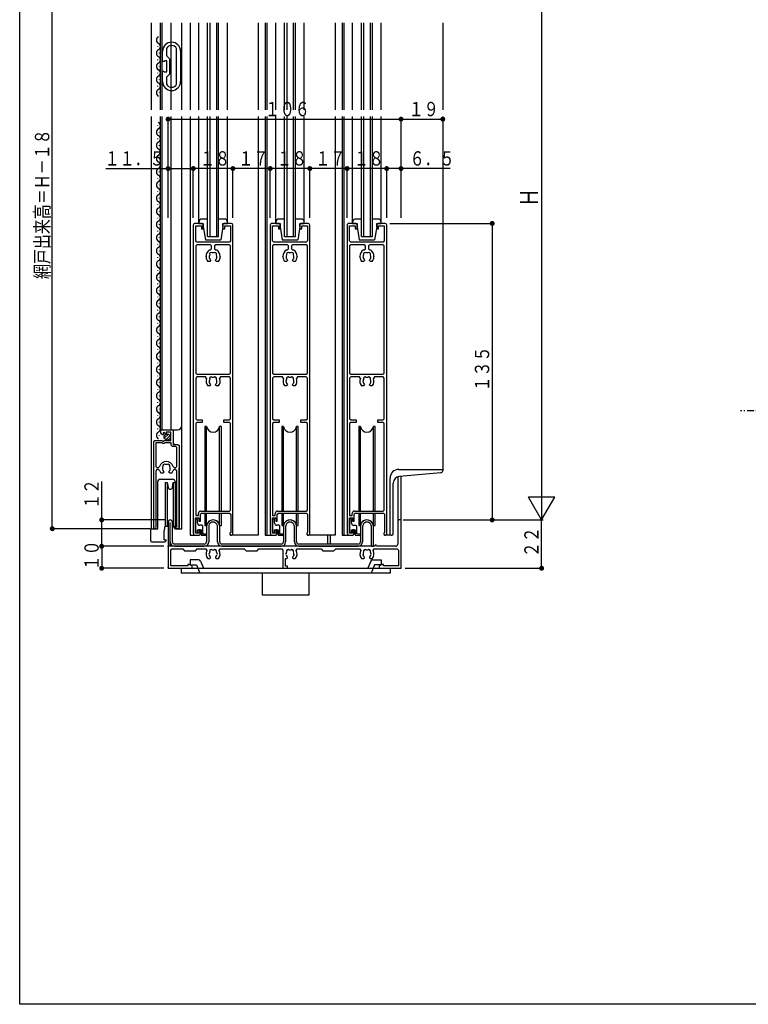
# Model space of a CAD drawing. Extents: x 35 to 1035, y 0 to 1604.
# Drawn here: x 35 to 366, y 0 to 448 of the extents above; entities that cross this region are included whole.
import ezdxf

# ---------------------------------------------------------------- set-up
doc = ezdxf.new("R2010")
doc.units = 0
doc.linetypes.add('ITTENSAP', pattern=[5.5, 3, -1, 0.5, -1])
for name, color, linetype in [('YKK_11', 7, 'CONTINUOUS'), ('YKK_12', 2, 'CONTINUOUS'), ('YKK_13', 4, 'CONTINUOUS'), ('YKK_D', 6, 'CONTINUOUS'), ('YKK_ZWAK', 7, 'CONTINUOUS')]:
    doc.layers.add(name, color=color, linetype=linetype)
doc.styles.get("Standard").update_dxf_attribs({"font": 'txt', "bigfont": 'BIGFONT'})

msp = doc.modelspace()

# ---------------------------------------------------------------- linework, layer by layer
at = {"layer": 'YKK_11'}
for p, q in [((101.63, 435.13), (101.63, 431.92)), ((106.23, 418.91), (106.23, 435.13)), ((99.83, 429.22), (99.83, 433.92)), ((101.63, 431.92), (103.03, 430.52)), ((103.03, 430.52), (103.03, 423.52)), ((108.03, 433.92), (108.03, 420.12)), ((100.64, 429.22), (99.83, 429.22)), ((100.82, 429.52), (100.64, 429.22)), ((101.83, 429.52), (100.82, 429.52)), ((101.83, 424.52), (101.83, 429.52)), ((99.83, 420.12), (99.83, 424.82)), ((99.83, 424.82), (100.43, 424.82)), ((100.43, 424.82), (100.6, 424.52)), ((100.6, 424.52), (101.83, 424.52)), ((103.03, 423.52), (101.63, 422.12)), ((101.63, 422.12), (101.63, 418.91)), ((113.83, 354.72), (113.83, 214.52)), ((117.83, 355.52), (114.63, 355.52)), ((114.93, 354.42), (117.53, 354.42)), ((114.93, 347.52), (114.93, 354.42)), ((117.53, 354.42), (117.53, 353.02)), ((118.33, 355.02), (117.83, 355.52)), ((118.33, 353.02), (118.33, 355.02)), ((127.83, 355.52), (127.33, 355.02)), ((127.33, 355.02), (127.33, 353.02)), ((131.03, 355.52), (127.83, 355.52)), ((128.13, 353.02), (128.13, 354.42)), ((128.13, 354.42), (130.73, 354.42)), ((130.73, 354.42), (130.73, 347.52)), ((131.83, 214.22), (131.83, 354.72)), ((148.83, 354.72), (148.83, 214.52)), ((152.83, 355.52), (149.63, 355.52)), ((149.93, 354.42), (152.53, 354.42)), ((149.93, 347.52), (149.93, 354.42)), ((152.53, 354.42), (152.53, 353.02)), ((153.33, 355.02), (152.83, 355.52)), ((153.33, 353.02), (153.33, 355.02)), ((162.83, 355.52), (162.33, 355.02)), ((162.33, 355.02), (162.33, 353.02)), ((166.03, 355.52), (162.83, 355.52)), ((163.13, 353.02), (163.13, 354.42)), ((163.13, 354.42), (165.73, 354.42)), ((165.73, 354.42), (165.73, 347.52)), ((166.83, 214.22), (166.83, 354.72)), ((183.83, 354.72), (183.83, 214.52)), ((187.83, 355.52), (184.63, 355.52)), ((184.93, 354.42), (187.53, 354.42)), ((184.93, 347.52), (184.93, 354.42)), ((187.53, 354.42), (187.53, 353.02)), ((188.33, 355.02), (187.83, 355.52)), ((188.33, 353.02), (188.33, 355.02)), ((197.83, 355.52), (197.33, 355.02)), ((197.33, 355.02), (197.33, 353.02)), ((201.03, 355.52), (197.83, 355.52)), ((198.13, 354.42), (200.73, 354.42)), ((198.13, 353.02), (198.13, 354.42)), ((200.73, 354.42), (200.73, 347.52)), ((201.83, 214.22), (201.83, 354.72)), ((117.53, 353.02), (118.33, 353.02)), ((127.33, 353.02), (128.13, 353.02)), ((152.53, 353.02), (153.33, 353.02)), ((162.33, 353.02), (163.13, 353.02)), ((187.53, 353.02), (188.33, 353.02)), ((197.33, 353.02), (198.13, 353.02)), ((115.43, 347.02), (114.93, 347.52)), ((115.43, 345.82), (114.93, 345.32)), ((114.93, 345.32), (114.93, 287.32)), ((130.23, 347.02), (115.43, 347.02)), ((121.63, 345.82), (115.43, 345.82)), ((122.13, 345.32), (121.63, 345.82)), ((122.13, 344.02), (122.13, 345.32)), ((124.03, 345.82), (123.53, 345.32)), ((123.53, 345.32), (123.53, 344.02)), ((130.23, 345.82), (124.03, 345.82)), ((130.73, 347.52), (130.23, 347.02)), ((130.73, 345.32), (130.23, 345.82)), ((130.73, 287.32), (130.73, 345.32)), ((150.43, 347.02), (149.93, 347.52)), ((150.43, 345.82), (149.93, 345.32)), ((149.93, 345.32), (149.93, 287.32)), ((165.23, 347.02), (150.43, 347.02)), ((156.63, 345.82), (150.43, 345.82)), ((157.13, 345.32), (156.63, 345.82)), ((157.13, 344.02), (157.13, 345.32)), ((159.03, 345.82), (158.53, 345.32)), ((158.53, 345.32), (158.53, 344.02)), ((165.23, 345.82), (159.03, 345.82)), ((165.73, 347.52), (165.23, 347.02)), ((165.73, 345.32), (165.23, 345.82)), ((165.73, 287.32), (165.73, 345.32)), ((185.43, 347.02), (184.93, 347.52)), ((185.43, 345.82), (184.93, 345.32)), ((184.93, 345.32), (184.93, 287.32)), ((200.23, 347.02), (185.43, 347.02)), ((191.63, 345.82), (185.43, 345.82)), ((192.13, 345.32), (191.63, 345.82)), ((192.13, 344.02), (192.13, 345.32)), ((194.03, 345.82), (193.53, 345.32)), ((193.53, 345.32), (193.53, 344.02)), ((200.23, 345.82), (194.03, 345.82)), ((200.73, 347.52), (200.23, 347.02)), ((200.73, 345.32), (200.23, 345.82)), ((200.73, 287.32), (200.73, 345.32)), ((121.19, 343.44), (121.47, 343.52)), ((121.47, 343.52), (121.63, 343.52)), ((121.63, 343.52), (122.13, 344.02)), ((123.53, 344.02), (124.03, 343.52)), ((124.03, 343.52), (124.19, 343.52)), ((124.19, 343.52), (124.46, 343.44)), ((156.19, 343.44), (156.47, 343.52)), ((156.47, 343.52), (156.63, 343.52)), ((156.63, 343.52), (157.13, 344.02)), ((158.53, 344.02), (159.03, 343.52)), ((159.03, 343.52), (159.19, 343.52)), ((159.19, 343.52), (159.46, 343.44)), ((191.19, 343.44), (191.47, 343.52)), ((191.47, 343.52), (191.63, 343.52)), ((191.63, 343.52), (192.13, 344.02)), ((193.53, 344.02), (194.03, 343.52)), ((194.03, 343.52), (194.19, 343.52)), ((194.19, 343.52), (194.46, 343.44)), ((119.63, 340.32), (119.63, 340.52)), ((121.28, 338.22), (120.42, 338.22)), ((121.04, 340.51), (120.99, 340.4)), ((120.99, 340.4), (121.06, 340.01)), ((121.68, 338.62), (121.28, 338.22)), ((121.56, 339.04), (121.68, 338.76)), ((121.68, 338.76), (121.68, 338.62)), ((123.98, 338.76), (124.1, 339.04)), ((123.98, 338.62), (123.98, 338.76)), ((124.38, 338.22), (123.98, 338.62)), ((125.24, 338.22), (124.38, 338.22)), ((124.44, 339.52), (124.53, 339.61)), ((124.53, 339.61), (124.6, 340.01)), ((126.03, 340.52), (126.03, 340.32)), ((154.63, 340.32), (154.63, 340.52)), ((156.28, 338.22), (155.42, 338.22)), ((156.06, 340.01), (156.13, 339.61)), ((156.13, 339.61), (156.22, 339.52)), ((156.68, 338.62), (156.28, 338.22)), ((156.56, 339.04), (156.68, 338.76)), ((156.68, 338.76), (156.68, 338.62)), ((158.98, 338.76), (159.1, 339.04)), ((158.98, 338.62), (158.98, 338.76)), ((159.38, 338.22), (158.98, 338.62)), ((160.24, 338.22), (159.38, 338.22)), ((159.44, 339.52), (159.53, 339.61)), ((159.53, 339.61), (159.6, 340.01)), ((161.03, 340.52), (161.03, 340.32)), ((189.63, 340.32), (189.63, 340.52)), ((191.28, 338.22), (190.42, 338.22)), ((191.04, 340.51), (190.99, 340.4)), ((190.99, 340.4), (191.06, 340.01)), ((191.68, 338.62), (191.28, 338.22)), ((191.56, 339.04), (191.68, 338.76)), ((191.68, 338.76), (191.68, 338.62)), ((193.98, 338.76), (194.1, 339.04)), ((193.98, 338.62), (193.98, 338.76)), ((194.38, 338.22), (193.98, 338.62)), ((195.24, 338.22), (194.38, 338.22)), ((194.44, 339.52), (194.53, 339.61)), ((194.53, 339.61), (194.6, 340.01)), ((196.03, 340.52), (196.03, 340.32)), ((114.93, 287.32), (115.43, 286.82)), ((130.23, 286.82), (130.73, 287.32)), ((149.93, 287.32), (150.43, 286.82)), ((165.23, 286.82), (165.73, 287.32)), ((184.93, 287.32), (185.43, 286.82)), ((200.23, 286.82), (200.73, 287.32)), ((115.43, 285.62), (114.93, 285.12)), ((114.93, 285.12), (114.93, 266.52)), ((115.43, 286.82), (130.23, 286.82)), ((119.45, 285.62), (115.43, 285.62)), ((119.9, 284.92), (119.45, 285.62)), ((121.04, 283.81), (120.99, 283.7)), ((120.99, 283.7), (121.06, 283.31)), ((124.44, 282.82), (124.53, 282.91)), ((124.53, 282.91), (124.6, 283.31)), ((126.21, 285.62), (125.75, 284.92)), ((130.23, 285.62), (126.21, 285.62)), ((130.73, 285.12), (130.23, 285.62)), ((130.73, 266.52), (130.73, 285.12)), ((150.43, 285.62), (149.93, 285.12)), ((149.93, 285.12), (149.93, 266.52)), ((150.43, 286.82), (165.23, 286.82)), ((154.45, 285.62), (150.43, 285.62)), ((154.9, 284.92), (154.45, 285.62)), ((156.04, 283.81), (155.99, 283.7)), ((155.99, 283.7), (156.06, 283.31)), ((159.44, 282.82), (159.53, 282.91)), ((159.53, 282.91), (159.6, 283.31)), ((161.21, 285.62), (160.75, 284.92)), ((165.23, 285.62), (161.21, 285.62)), ((165.73, 285.12), (165.23, 285.62)), ((165.73, 266.52), (165.73, 285.12)), ((185.43, 285.62), (184.93, 285.12)), ((184.93, 285.12), (184.93, 266.52)), ((185.43, 286.82), (200.23, 286.82)), ((189.45, 285.62), (185.43, 285.62)), ((189.9, 284.92), (189.45, 285.62)), ((191.04, 283.81), (190.99, 283.7)), ((190.99, 283.7), (191.06, 283.31)), ((194.44, 282.82), (194.53, 282.91)), ((194.53, 282.91), (194.6, 283.31)), ((196.21, 285.62), (195.75, 284.92)), ((200.23, 285.62), (196.21, 285.62)), ((200.73, 285.12), (200.23, 285.62)), ((200.73, 266.52), (200.73, 285.12)), ((121.28, 281.52), (120.42, 281.52)), ((121.68, 281.92), (121.28, 281.52)), ((121.56, 282.34), (121.68, 282.06)), ((121.68, 282.06), (121.68, 281.92)), ((123.98, 282.06), (124.1, 282.34)), ((123.98, 281.92), (123.98, 282.06)), ((124.38, 281.52), (123.98, 281.92)), ((125.24, 281.52), (124.38, 281.52)), ((156.28, 281.52), (155.42, 281.52)), ((156.68, 281.92), (156.28, 281.52)), ((156.56, 282.34), (156.68, 282.06)), ((156.68, 282.06), (156.68, 281.92)), ((158.98, 282.06), (159.1, 282.34)), ((158.98, 281.92), (158.98, 282.06)), ((159.38, 281.52), (158.98, 281.92)), ((160.24, 281.52), (159.38, 281.52)), ((191.28, 281.52), (190.42, 281.52)), ((191.68, 281.92), (191.28, 281.52)), ((191.56, 282.34), (191.68, 282.06)), ((191.68, 282.06), (191.68, 281.92)), ((193.98, 282.06), (194.1, 282.34)), ((193.98, 281.92), (193.98, 282.06)), ((194.38, 281.52), (193.98, 281.92)), ((195.24, 281.52), (194.38, 281.52)), ((114.93, 266.52), (115.43, 266.02)), ((115.43, 264.92), (114.93, 264.42)), ((115.43, 266.02), (117.93, 266.02)), ((117.93, 264.92), (115.43, 264.92)), ((117.93, 266.02), (117.93, 264.92)), ((127.73, 264.92), (127.73, 266.02)), ((127.73, 266.02), (130.23, 266.02)), ((130.23, 264.92), (127.73, 264.92)), ((130.23, 266.02), (130.73, 266.52)), ((130.73, 264.42), (130.23, 264.92)), ((149.93, 266.52), (150.43, 266.02)), ((150.43, 264.92), (149.93, 264.42)), ((150.43, 266.02), (152.93, 266.02)), ((152.93, 264.92), (150.43, 264.92)), ((152.93, 266.02), (152.93, 264.92)), ((162.73, 264.92), (162.73, 266.02)), ((162.73, 266.02), (165.23, 266.02)), ((165.23, 264.92), (162.73, 264.92)), ((165.23, 266.02), (165.73, 266.52)), ((165.73, 264.42), (165.23, 264.92)), ((184.93, 266.52), (185.43, 266.02)), ((185.43, 264.92), (184.93, 264.42)), ((185.43, 266.02), (187.93, 266.02)), ((187.93, 264.92), (185.43, 264.92)), ((187.93, 266.02), (187.93, 264.92)), ((197.73, 264.92), (197.73, 266.02)), ((197.73, 266.02), (200.23, 266.02)), ((200.23, 264.92), (197.73, 264.92)), ((200.23, 266.02), (200.73, 266.52)), ((200.73, 264.42), (200.23, 264.92)), ((98.83, 261.02), (99.33, 261.52)), ((98.83, 260.71), (98.83, 261.02)), ((99.33, 261.52), (104.23, 261.52)), ((100.5, 260.37), (100.1, 260.14)), ((100.1, 260.14), (100.29, 259.42)), ((101.18, 259.68), (100.5, 260.37)), ((103.63, 260.42), (101.43, 260.42)), ((101.43, 260.42), (101.43, 259.78)), ((103.63, 256.62), (103.63, 260.42)), ((104.23, 261.52), (104.73, 261.02)), ((104.73, 261.02), (104.73, 254.92)), ((114.93, 264.42), (114.93, 222.52)), ((130.73, 225.02), (130.73, 264.42)), ((149.93, 264.42), (149.93, 222.52)), ((165.73, 225.02), (165.73, 264.42)), ((184.93, 264.42), (184.93, 222.52)), ((200.73, 225.02), (200.73, 264.42)), ((95.83, 256.12), (96.33, 256.62)), ((95.83, 217.07), (95.83, 256.12)), ((96.33, 256.62), (99.46, 256.62)), ((99.73, 255.62), (96.78, 255.62)), ((96.78, 255.62), (96.78, 244.92)), ((99.46, 256.62), (100, 256.17)), ((100.03, 255.32), (99.73, 255.62)), ((100, 256.17), (100.33, 256.32)), ((100.33, 256.32), (100.63, 256.62)), ((100.63, 256.62), (103.63, 256.62)), ((100.93, 255.62), (100.63, 255.32)), ((103.83, 255.62), (100.93, 255.62)), ((101.43, 259.78), (101.18, 259.68)), ((103.83, 254.52), (103.83, 255.62)), ((100.63, 255.32), (100.03, 255.32)), ((104.33, 254.02), (103.83, 254.52)), ((105.88, 254.02), (104.33, 254.02)), ((104.73, 254.92), (106.83, 254.92)), ((106.38, 253.52), (105.88, 254.02)), ((106.38, 244.92), (106.38, 253.52)), ((106.83, 254.92), (107.33, 254.42)), ((107.33, 254.42), (107.33, 217.07)), ((96.78, 244.92), (97.28, 244.42)), ((97.28, 243.42), (96.78, 242.92)), ((96.78, 242.92), (96.78, 217.45)), ((97.28, 244.42), (98.02, 244.42)), ((98.02, 243.42), (97.28, 243.42)), ((98.02, 244.42), (98.5, 244.78)), ((98.5, 243.05), (98.02, 243.42)), ((99.79, 244.11), (99.74, 244)), ((99.74, 244), (99.81, 243.6)), ((100.43, 242.22), (100.03, 241.82)), ((100.31, 242.64), (100.43, 242.36)), ((100.43, 242.36), (100.43, 242.22)), ((102.73, 242.36), (102.85, 242.64)), ((102.73, 242.22), (102.73, 242.36)), ((103.13, 241.82), (102.73, 242.22)), ((103.19, 243.12), (103.28, 243.21)), ((103.28, 243.21), (103.35, 243.61)), ((104.66, 244.78), (105.14, 244.42)), ((105.14, 243.42), (104.66, 243.05)), ((105.14, 244.42), (105.88, 244.42)), ((105.88, 243.42), (105.14, 243.42)), ((105.88, 244.42), (106.38, 244.92)), ((106.38, 242.92), (105.88, 243.42)), ((106.38, 217.45), (106.38, 242.92)), ((100.03, 241.82), (99.17, 241.82)), ((104, 241.82), (103.13, 241.82)), ((117.13, 224.52), (130.23, 224.52)), ((130.23, 224.52), (130.73, 225.02)), ((152.13, 224.52), (165.23, 224.52)), ((165.23, 224.52), (165.73, 225.02)), ((187.13, 224.52), (200.23, 224.52)), ((200.23, 224.52), (200.73, 225.02)), ((114.83, 221.52), (116.33, 221.52)), ((114.83, 214.52), (114.83, 221.52)), ((114.93, 222.52), (116.13, 222.52)), ((116.13, 222.52), (116.13, 223.52)), ((116.33, 221.52), (116.33, 220.02)), ((116.33, 220.02), (117.03, 220.02)), ((117.03, 223.12), (117.53, 223.62)), ((117.03, 220.02), (117.03, 223.12)), ((117.53, 223.62), (130.33, 223.62)), ((130.33, 223.62), (130.83, 223.12)), ((130.83, 223.12), (130.83, 214.85)), ((149.83, 221.52), (151.33, 221.52)), ((149.83, 214.52), (149.83, 221.52)), ((149.93, 222.52), (151.13, 222.52)), ((151.13, 222.52), (151.13, 223.52)), ((151.33, 221.52), (151.33, 220.02)), ((151.33, 220.02), (152.03, 220.02)), ((152.03, 223.12), (152.53, 223.62)), ((152.03, 220.02), (152.03, 223.12)), ((152.53, 223.62), (165.33, 223.62)), ((165.33, 223.62), (165.83, 223.12)), ((165.83, 223.12), (165.83, 214.85)), ((184.83, 221.52), (186.33, 221.52)), ((184.83, 214.52), (184.83, 221.52)), ((184.93, 222.52), (186.13, 222.52)), ((186.13, 222.52), (186.13, 223.52)), ((186.33, 221.52), (186.33, 220.02)), ((186.33, 220.02), (187.03, 220.02)), ((187.03, 223.12), (187.53, 223.62)), ((187.03, 220.02), (187.03, 223.12)), ((187.53, 223.62), (200.33, 223.62)), ((200.33, 223.62), (200.83, 223.12)), ((200.83, 223.12), (200.83, 214.85)), ((208.33, 220.52), (206.83, 220.52)), ((206.83, 220.52), (206.83, 209.52)), ((208.33, 198.52), (208.33, 220.52)), ((116.33, 216.02), (116.33, 214.52)), ((117.03, 216.02), (116.33, 216.02)), ((117.03, 214.52), (117.03, 216.02)), ((152.03, 216.02), (151.33, 216.02)), ((151.33, 216.02), (151.33, 214.52)), ((152.03, 214.52), (152.03, 216.02)), ((186.33, 216.02), (186.33, 214.52)), ((187.03, 216.02), (186.33, 216.02)), ((187.03, 214.52), (187.03, 216.02)), ((116.33, 214.52), (114.83, 214.52)), ((114.83, 213.52), (116.03, 213.52)), ((151.33, 214.52), (149.83, 214.52)), ((149.83, 213.52), (151.03, 213.52)), ((186.33, 214.52), (184.83, 214.52)), ((184.83, 213.52), (186.03, 213.52)), ((196.41, 208.52), (102.33, 208.52)), ((102.33, 208.52), (102.33, 198.52)), ((103.53, 206.82), (104.03, 207.32)), ((103.53, 199.62), (103.53, 206.82)), ((104.03, 207.32), (109.03, 207.32)), ((109.03, 207.32), (109.83, 206.52)), ((109.83, 206.52), (114.83, 206.52)), ((114.83, 206.52), (115.63, 207.32)), ((115.63, 207.32), (119.6, 207.32)), ((119.6, 207.32), (120.03, 206.58)), ((125.63, 206.58), (126.06, 207.32)), ((126.06, 207.32), (137.03, 207.32)), ((137.03, 207.32), (137.83, 206.52)), ((137.83, 206.52), (142.83, 206.52)), ((142.83, 206.52), (143.63, 207.32)), ((143.63, 207.32), (154.13, 207.32)), ((154.13, 207.32), (154.63, 206.82)), ((154.63, 206.82), (154.63, 198.52)), ((160.63, 206.58), (161.06, 207.32)), ((161.06, 207.32), (172.03, 207.32)), ((172.03, 207.32), (172.83, 206.52)), ((172.83, 206.52), (177.83, 206.52)), ((177.83, 206.52), (178.63, 207.32)), ((178.63, 207.32), (189.6, 207.32)), ((189.6, 207.32), (190.03, 206.58)), ((195.63, 206.58), (196.06, 207.32)), ((196.06, 207.32), (206.63, 207.32)), ((196.63, 209.02), (196.41, 208.52)), ((197.03, 209.02), (196.63, 209.02)), ((197.25, 208.52), (197.03, 209.02)), ((205.83, 208.52), (197.25, 208.52)), ((206.63, 207.32), (207.13, 206.82)), ((207.13, 206.82), (207.13, 199.62)), ((120.42, 202.92), (121.28, 202.92)), ((120.99, 205.1), (121.04, 205.21)), ((121.06, 204.71), (120.99, 205.1)), ((121.28, 202.92), (121.68, 203.32)), ((121.68, 203.46), (121.56, 203.74)), ((121.68, 203.32), (121.68, 203.46)), ((124.1, 203.74), (123.98, 203.46)), ((123.98, 203.46), (123.98, 203.32)), ((123.98, 203.32), (124.38, 202.92)), ((124.38, 202.92), (125.24, 202.92)), ((124.67, 205.1), (124.6, 204.71)), ((124.62, 205.21), (124.67, 205.1)), ((155.83, 199.52), (155.83, 202.92)), ((155.83, 202.92), (156.28, 202.92)), ((155.99, 205.1), (156.04, 205.21)), ((156.06, 204.71), (155.99, 205.1)), ((156.28, 202.92), (156.68, 203.32)), ((156.68, 203.46), (156.56, 203.74)), ((156.68, 203.32), (156.68, 203.46)), ((159.1, 203.74), (158.98, 203.46)), ((158.98, 203.46), (158.98, 203.32)), ((158.98, 203.32), (159.38, 202.92)), ((159.38, 202.92), (160.24, 202.92)), ((159.53, 204.31), (159.44, 204.22)), ((159.6, 204.71), (159.53, 204.31)), ((190.42, 202.92), (191.28, 202.92)), ((191.13, 204.31), (191.06, 204.71)), ((191.22, 204.22), (191.13, 204.31)), ((191.28, 202.92), (191.68, 203.32)), ((191.68, 203.46), (191.56, 203.74)), ((191.68, 203.32), (191.68, 203.46)), ((194.1, 203.74), (193.98, 203.46)), ((193.98, 203.46), (193.98, 203.32)), ((193.98, 203.32), (194.38, 202.92)), ((194.38, 202.92), (195.24, 202.92)), ((194.67, 205.1), (194.6, 204.71)), ((194.62, 205.21), (194.67, 205.1)), ((102.33, 198.52), (113.33, 198.52)), ((111.33, 199.62), (103.53, 199.62)), ((112.2, 200.17), (111.33, 200.17)), ((111.33, 200.17), (111.33, 199.62)), ((113.33, 199.52), (112.2, 200.17)), ((113.33, 198.52), (113.33, 199.52)), ((154.63, 198.52), (156.63, 198.52)), ((156.63, 199.52), (155.83, 199.52)), ((156.63, 198.52), (156.63, 199.52)), ((199.46, 200.17), (198.33, 199.52)), ((198.33, 199.52), (198.33, 198.52)), ((198.33, 198.52), (208.33, 198.52)), ((200.33, 200.17), (199.46, 200.17)), ((200.33, 199.62), (200.33, 200.17)), ((207.13, 199.62), (200.33, 199.62))]:
    msp.add_line(p, q, dxfattribs=at)
for centre, radius, start, end in [((103.93, 433.92), 4.1, 0, 180), ((103.93, 433.92), 2.6, 27.7955, 152.2038), ((103.93, 420.12), 4.1, 180, 0), ((103.93, 420.12), 2.6, 207.7962, 332.2045), ((114.63, 354.72), 0.8, 90, 180.0011), ((131.03, 354.72), 0.8, 0, 90), ((149.63, 354.72), 0.8, 90, 180.0011), ((166.03, 354.72), 0.8, 0, 90), ((184.63, 354.72), 0.8, 90, 180.0011), ((201.03, 354.72), 0.8, 0, 90), ((123.13, 340.52), 3.5, 123.5572, 180), ((122.83, 340.32), 1.8, 149.1468, 173.7398), ((121.97, 341.55), 0.75, 45.9528, 204.0472), ((122.83, 340.32), 1.8, 79.1468, 100.8532), ((123.69, 341.55), 0.75, 335.9528, 134.0472), ((122.83, 340.32), 1.8, 350, 30.8532), ((122.53, 340.52), 3.5, 0, 56.4428), ((158.13, 340.52), 3.5, 123.5572, 180), ((157.83, 340.32), 1.8, 149.1468, 190), ((156.97, 341.55), 0.75, 45.9528, 204.0472), ((157.83, 340.32), 1.8, 79.1468, 100.8532), ((158.69, 341.55), 0.75, 335.9528, 134.0472), ((157.83, 340.32), 1.8, 350.0007, 30.8532), ((157.53, 340.52), 3.5, 0, 56.4428), ((193.13, 340.52), 3.5, 123.5572, 180), ((192.83, 340.32), 1.8, 149.1468, 173.7398), ((191.97, 341.55), 0.75, 45.9528, 204.0472), ((192.83, 340.32), 1.8, 79.1468, 100.8532), ((193.69, 341.55), 0.75, 335.9528, 134.0472), ((192.83, 340.32), 1.8, 350.0005, 30.8532), ((192.53, 340.52), 3.5, 0, 56.4428), ((122.83, 340.32), 3.2, 180.0001, 221.0145), ((122.83, 340.32), 1.8, 190.0003, 225.2072), ((122.83, 340.32), 1.8, 314.7928, 333.7398), ((122.83, 340.32), 3.2, 318.9855, 0.0001), ((157.83, 340.32), 3.2, 180.0001, 221.0145), ((157.83, 340.32), 1.8, 206.2602, 225.2072), ((157.83, 340.32), 1.8, 314.7928, 333.7398), ((157.83, 340.32), 3.2, 318.9855, 0.0001), ((192.83, 340.32), 3.2, 180.0001, 221.0145), ((192.83, 340.32), 1.8, 190.0005, 225.2072), ((192.83, 340.32), 1.8, 314.7928, 333.7398), ((192.83, 340.32), 3.2, 318.9855, 0.0001), ((122.83, 283.62), 3.2, 156.0833, 221.0145), ((122.83, 283.62), 1.8, 149.1468, 173.7398), ((122.83, 283.62), 1.8, 190.0005, 225.2072), ((121.97, 284.85), 0.75, 45.9528, 204.0472), ((122.83, 283.62), 1.8, 79.1468, 100.8532), ((123.69, 284.85), 0.75, 335.9528, 134.0472), ((122.83, 283.62), 1.8, 314.7928, 333.7398), ((122.83, 283.62), 1.8, 350.0005, 30.8532), ((122.83, 283.62), 3.2, 318.9855, 23.9164), ((157.83, 283.62), 3.2, 156.0833, 221.0145), ((157.83, 283.62), 1.8, 149.1468, 173.7398), ((157.83, 283.62), 1.8, 190.0005, 225.2072), ((156.97, 284.85), 0.75, 45.9528, 204.0472), ((157.83, 283.62), 1.8, 79.1468, 100.8532), ((158.69, 284.85), 0.75, 335.9528, 134.0472), ((157.83, 283.62), 1.8, 314.7928, 333.7398), ((157.83, 283.62), 1.8, 350.0005, 30.8532), ((157.83, 283.62), 3.2, 318.9855, 23.9164), ((192.83, 283.62), 3.2, 156.0833, 221.0145), ((192.83, 283.62), 1.8, 149.1468, 173.7398), ((192.83, 283.62), 1.8, 190.0007, 225.2072), ((191.97, 284.85), 0.75, 45.9528, 204.0472), ((192.83, 283.62), 1.8, 79.1468, 100.8532), ((193.69, 284.85), 0.75, 335.9528, 134.0472), ((192.83, 283.62), 1.8, 314.7928, 333.7398), ((192.83, 283.62), 1.8, 350.0007, 30.8532), ((192.83, 283.62), 3.2, 318.9855, 23.9164), ((100.13, 260.71), 1.3, 180, 277.0361), ((101.58, 243.92), 3.2, 15.6806, 164.3194), ((101.58, 243.92), 3.2, 195.6801, 221.0146), ((101.58, 243.92), 1.8, 149.1469, 173.74), ((101.58, 243.92), 1.8, 190.0397, 225.2073), ((100.72, 245.15), 0.75, 45.9527, 204.0474), ((101.58, 243.92), 1.8, 79.1467, 100.8532), ((102.44, 245.15), 0.75, 335.9527, 134.0472), ((101.58, 243.92), 1.8, 314.7931, 333.7399), ((101.58, 243.92), 1.8, 350.0404, 30.8532), ((101.58, 243.92), 3.2, 318.9855, 344.3199), ((117.13, 223.52), 1, 90, 180), ((152.13, 223.52), 1, 90, 180), ((187.13, 223.52), 1, 90, 180), ((96.38, 217.07), 0.55, 180, 43.3419), ((106.78, 217.07), 0.55, 136.6575, 0), ((114.83, 214.52), 1, 180, 270), ((116.03, 214.52), 1, 270, 359.9991), ((131.13, 214.22), 0.7, 115.38, 0), ((149.83, 214.52), 1, 180, 270), ((151.03, 214.52), 1, 270, 359.9991), ((166.13, 214.22), 0.7, 115.38, 0), ((184.83, 214.52), 1, 180, 270), ((186.03, 214.52), 1, 270, 359.9991), ((201.13, 214.22), 0.7, 115.38, 0), ((122.83, 205.02), 3.2, 150.8901, 221.0145), ((121.97, 206.25), 0.75, 45.9528, 204.0472), ((122.83, 205.02), 1.8, 79.1468, 100.8532), ((123.69, 206.25), 0.75, 335.9528, 134.0472), ((122.83, 205.02), 3.2, 318.9855, 29.1099), ((156.97, 206.25), 0.75, 45.9528, 204.0472), ((157.83, 205.02), 1.8, 79.1468, 100.8532), ((158.69, 206.25), 0.75, 335.9528, 134.0472), ((157.83, 205.02), 3.2, 318.9855, 29.1099), ((192.83, 205.02), 3.2, 150.8901, 221.0145), ((191.97, 206.25), 0.75, 45.9528, 204.0472), ((192.83, 205.02), 1.8, 79.1468, 100.8532), ((193.69, 206.25), 0.75, 335.9528, 134.0472), ((192.83, 205.02), 3.2, 318.9855, 29.1099), ((205.83, 209.52), 1, 270, 0), ((122.83, 205.02), 1.8, 149.1468, 173.7398), ((122.83, 205.02), 1.8, 190, 225.2072), ((122.83, 205.02), 1.8, 314.7928, 350), ((122.83, 205.02), 1.8, 6.2602, 30.8532), ((157.83, 205.02), 1.8, 149.1468, 173.7398), ((157.83, 205.02), 1.8, 190, 225.2072), ((157.83, 205.02), 1.8, 314.7928, 333.7398), ((157.83, 205.02), 1.8, 350, 30.8532), ((192.83, 205.02), 1.8, 149.1468, 189.9995), ((192.83, 205.02), 1.8, 206.2602, 225.2072), ((192.83, 205.02), 1.8, 314.7928, 349.9995), ((192.83, 205.02), 1.8, 6.2602, 30.8532)]:
    msp.add_arc(centre, radius, start, end, dxfattribs=at)
at = {"layer": 'YKK_12'}
for p, q in [((94.63, 446.77), (94.63, 407.27)), ((98.83, 407.27), (98.83, 446.77)), ((99.63, 407.27), (99.63, 446.77)), ((103.83, 407.27), (103.83, 446.77)), ((108.63, 407.27), (108.63, 446.77)), ((108.63, 407.27), (108.63, 446.77)), ((112.33, 446.77), (112.33, 407.27)), ((116.33, 407.27), (116.33, 446.77)), ((120.33, 407.27), (120.33, 446.77)), ((121.33, 446.77), (121.33, 407.27)), ((124.33, 446.77), (124.33, 407.27)), ((125.33, 407.27), (125.33, 446.77)), ((129.33, 407.27), (129.33, 446.77)), ((143.33, 446.77), (143.33, 407.27)), ((146.53, 446.77), (146.53, 407.27)), ((147.33, 446.77), (147.33, 407.27)), ((151.33, 407.27), (151.33, 446.77)), ((155.33, 407.27), (155.33, 446.77)), ((156.33, 446.77), (156.33, 407.27)), ((159.33, 446.77), (159.33, 407.27)), ((160.33, 407.27), (160.33, 446.77)), ((164.33, 407.27), (164.33, 446.77)), ((178.33, 446.77), (178.33, 407.27)), ((181.53, 446.77), (181.53, 407.27)), ((182.33, 446.77), (182.33, 407.27)), ((186.33, 407.27), (186.33, 446.77)), ((190.33, 407.27), (190.33, 446.77)), ((191.33, 446.77), (191.33, 407.27)), ((194.33, 446.77), (194.33, 407.27)), ((195.33, 407.27), (195.33, 446.77)), ((199.33, 407.27), (199.33, 446.77)), ((227.33, 446.77), (227.33, 407.27)), ((97.57, 436.11), (97.57, 435.91)), ((98.33, 433.11), (98.33, 432.91)), ((97.57, 430.11), (97.57, 429.91)), ((98.33, 427.11), (98.33, 426.91)), ((97.57, 424.11), (97.57, 423.91)), ((97.57, 418.11), (97.57, 417.91)), ((98.33, 421.11), (98.33, 420.91)), ((98.33, 415.11), (98.33, 414.91)), ((94.63, 404.27), (94.63, 216.51)), ((98.83, 261.51), (98.83, 404.27)), ((99.63, 261.51), (99.63, 404.27)), ((103.83, 261.51), (103.83, 404.27)), ((108.63, 216.51), (108.63, 404.27)), ((108.63, 263.51), (108.63, 404.27)), ((112.33, 404.27), (112.33, 213.52)), ((116.33, 355.52), (116.33, 404.27)), ((120.33, 349.52), (120.33, 404.27)), ((121.33, 404.27), (121.33, 349.52)), ((124.33, 404.27), (124.33, 349.52)), ((125.33, 349.52), (125.33, 404.27)), ((129.33, 355.52), (129.33, 404.27)), ((143.33, 404.27), (143.33, 213.52)), ((146.53, 404.27), (146.53, 213.52)), ((147.33, 404.27), (147.33, 213.52)), ((151.33, 355.52), (151.33, 404.27)), ((155.33, 349.52), (155.33, 404.27)), ((156.33, 404.27), (156.33, 349.52)), ((159.33, 404.27), (159.33, 349.52)), ((160.33, 349.52), (160.33, 404.27)), ((164.33, 355.52), (164.33, 404.27)), ((178.33, 404.27), (178.33, 213.52)), ((181.53, 404.27), (181.53, 213.52)), ((182.33, 404.27), (182.33, 213.52)), ((186.33, 355.52), (186.33, 404.27)), ((190.33, 349.52), (190.33, 404.27)), ((191.33, 404.27), (191.33, 349.52)), ((194.33, 404.27), (194.33, 349.52)), ((195.33, 349.52), (195.33, 404.27)), ((199.33, 355.52), (199.33, 404.27)), ((227.33, 404.27), (227.33, 243.52)), ((97.57, 400.11), (97.57, 399.91)), ((98.33, 397.11), (98.33, 396.91)), ((97.57, 394.11), (97.57, 393.91)), ((98.33, 391.11), (98.33, 390.91)), ((97.57, 388.11), (97.57, 387.91)), ((97.57, 382.11), (97.57, 381.91)), ((98.33, 385.11), (98.33, 384.91)), ((98.33, 379.11), (98.33, 378.91)), ((97.57, 376.11), (97.57, 375.91)), ((98.33, 373.11), (98.33, 372.91)), ((97.57, 370.11), (97.57, 369.91)), ((97.57, 364.11), (97.57, 363.91)), ((98.33, 367.11), (98.33, 366.91)), ((98.33, 361.11), (98.33, 360.91)), ((97.57, 358.11), (97.57, 357.91)), ((98.33, 355.11), (98.33, 354.91)), ((97.57, 352.11), (97.57, 351.91)), ((97.57, 346.11), (97.57, 345.91)), ((98.33, 349.11), (98.33, 348.91)), ((120.33, 349.52), (125.33, 349.52)), ((155.33, 349.52), (160.33, 349.52)), ((190.33, 349.52), (195.33, 349.52)), ((98.33, 343.11), (98.33, 342.91)), ((97.57, 340.11), (97.57, 339.91)), ((98.33, 337.11), (98.33, 336.91)), ((97.57, 334.11), (97.57, 333.91)), ((97.57, 328.11), (97.57, 327.91)), ((98.33, 331.11), (98.33, 330.91)), ((98.33, 325.11), (98.33, 324.91)), ((97.57, 322.11), (97.57, 321.91)), ((98.33, 319.11), (98.33, 318.91)), ((97.57, 316.11), (97.57, 315.91)), ((97.57, 310.11), (97.57, 309.91)), ((98.33, 313.11), (98.33, 312.91)), ((98.33, 307.11), (98.33, 306.91)), ((97.57, 304.11), (97.57, 303.91)), ((98.33, 301.11), (98.33, 300.91)), ((97.57, 298.11), (97.57, 297.91)), ((97.57, 292.11), (97.57, 291.91)), ((98.33, 295.11), (98.33, 294.91)), ((98.33, 289.11), (98.33, 288.91)), ((97.57, 286.11), (97.57, 285.91)), ((98.33, 283.11), (98.33, 282.91)), ((97.57, 280.11), (97.57, 279.91)), ((97.57, 274.11), (97.57, 273.91)), ((98.33, 277.11), (98.33, 276.91)), ((98.33, 271.11), (98.33, 270.91)), ((97.57, 268.11), (97.57, 267.91)), ((98.33, 265.11), (98.33, 264.91)), ((97.57, 262.11), (97.57, 261.91)), ((98.83, 261.51), (106.63, 261.51)), ((104.83, 255.41), (104.83, 261.51)), ((98.33, 259.11), (98.33, 258.91)), ((105.33, 254.91), (104.83, 255.41)), ((95.83, 216.51), (95.83, 246.11)), ((107.33, 216.51), (107.33, 244.29)), ((207.33, 243.52), (223.33, 243.52)), ((97.63, 216.51), (97.63, 238.01)), ((98.63, 239.01), (104.53, 239.01)), ((105.53, 238.01), (105.53, 216.51)), ((203.33, 213.52), (203.33, 239.52)), ((207.03, 220.52), (207.03, 240.19)), ((208.33, 220.22), (208.33, 240.36)), ((207.03, 220.52), (207.33, 220.52)), ((94.63, 216.51), (97.63, 216.51)), ((105.53, 216.51), (108.63, 216.51)), ((104.03, 215.01), (104.03, 215.01)), ((112.33, 213.52), (114.83, 213.52)), ((143.33, 213.52), (131.03, 213.52)), ((146.53, 213.52), (149.83, 213.52)), ((178.33, 213.52), (166.03, 213.52)), ((174.83, 213.52), (174.83, 209.52)), ((176.03, 213.52), (176.03, 209.52)), ((181.53, 213.52), (184.83, 213.52)), ((203.33, 213.52), (201.03, 213.52)), ((102.33, 208.22), (102.33, 208.52)), ((102.63, 208.52), (102.33, 208.52)), ((102.33, 198.52), (102.33, 198.82)), ((102.63, 198.52), (102.33, 198.52)), ((113.03, 198.52), (154.93, 198.52)), ((156.33, 198.52), (200.63, 198.52))]:
    msp.add_line(p, q, dxfattribs=at)
for centre, radius, start, end in [((98.79, 439.01), 1.72, 119.1906, 240.8094), ((97.11, 436.01), 1.72, 299.1994, 60.8006), ((98.79, 433.01), 1.72, 119.1906, 240.8094), ((97.11, 430.01), 1.72, 299.1994, 60.8006), ((98.79, 427.01), 1.72, 119.1906, 240.8094), ((98.79, 421.01), 1.72, 119.1906, 240.8094), ((97.11, 424.01), 1.72, 299.1994, 60.8006), ((97.11, 418.01), 1.72, 299.1994, 60.8006), ((98.79, 415.01), 1.72, 119.1906, 240.8094), ((97.11, 400.01), 1.72, 299.1994, 60.8006), ((98.79, 397.01), 1.72, 119.1906, 240.8094), ((97.11, 394.01), 1.72, 299.1994, 60.8006), ((98.79, 391.01), 1.72, 119.1906, 240.8094), ((98.79, 385.01), 1.72, 119.1906, 240.8094), ((97.11, 388.01), 1.72, 299.1994, 60.8006), ((97.11, 382.01), 1.72, 299.1994, 60.8006), ((98.79, 379.01), 1.72, 119.1906, 240.8094), ((97.11, 376.01), 1.72, 299.1994, 60.8006), ((98.79, 373.01), 1.72, 119.1906, 240.8094), ((98.79, 367.01), 1.72, 119.1906, 240.8094), ((97.11, 370.01), 1.72, 299.1994, 60.8006), ((97.11, 364.01), 1.72, 299.1994, 60.8006), ((98.79, 361.01), 1.72, 119.1906, 240.8094), ((97.11, 358.01), 1.72, 299.1994, 60.8006), ((98.79, 355.01), 1.72, 119.1906, 240.8094), ((98.79, 349.01), 1.72, 119.1906, 240.8094), ((97.11, 352.01), 1.72, 299.1994, 60.8006), ((97.11, 346.01), 1.72, 299.1994, 60.8006), ((98.79, 343.01), 1.72, 119.1906, 240.8094), ((97.11, 340.01), 1.72, 299.1994, 60.8006), ((98.79, 337.01), 1.72, 119.1906, 240.8094), ((98.79, 331.01), 1.72, 119.1906, 240.8094), ((97.11, 334.01), 1.72, 299.1994, 60.8006), ((97.11, 328.01), 1.72, 299.1994, 60.8006), ((98.79, 325.01), 1.72, 119.1906, 240.8094), ((97.11, 322.01), 1.72, 299.1994, 60.8006), ((98.79, 319.01), 1.72, 119.1906, 240.8094), ((98.79, 313.01), 1.72, 119.1906, 240.8094), ((97.11, 316.01), 1.72, 299.1994, 60.8006), ((97.11, 310.01), 1.72, 299.1994, 60.8006), ((98.79, 307.01), 1.72, 119.1906, 240.8094), ((97.11, 304.01), 1.72, 299.1994, 60.8006), ((98.79, 301.01), 1.72, 119.1906, 240.8094), ((98.79, 295.01), 1.72, 119.1906, 240.8094), ((97.11, 298.01), 1.72, 299.1994, 60.8006), ((97.11, 292.01), 1.72, 299.1994, 60.8006), ((98.79, 289.01), 1.72, 119.1906, 240.8094), ((97.11, 286.01), 1.72, 299.1994, 60.8006), ((98.79, 283.01), 1.72, 119.1906, 240.8094), ((98.79, 277.01), 1.72, 119.1906, 240.8094), ((97.11, 280.01), 1.72, 299.1994, 60.8006), ((97.11, 274.01), 1.72, 299.1994, 60.8006), ((98.79, 271.01), 1.72, 119.1906, 240.8094), ((97.11, 268.01), 1.72, 299.1994, 60.8006), ((98.79, 265.01), 1.72, 119.1906, 240.8094), ((98.79, 259.01), 1.72, 119.1906, 240.8094), ((97.11, 262.01), 1.72, 299.1994, 60.8006), ((106.63, 263.51), 2, 270, 0), ((207.33, 239.52), 4, 90, 180), ((98.63, 238.01), 1, 90, 180), ((104.53, 238.01), 1, 0, 90)]:
    msp.add_arc(centre, radius, start, end, dxfattribs=at)
at = {"layer": 'YKK_13'}
for p, q in [((116.33, 356.02), (116.33, 355.52)), ((116.33, 355.52), (118.33, 355.52)), ((120.33, 357.52), (117.83, 357.52)), ((118.33, 355.52), (118.33, 354.02)), ((127.83, 357.52), (125.33, 357.52)), ((127.33, 354.02), (127.33, 355.52)), ((127.33, 355.52), (129.33, 355.52)), ((129.33, 355.52), (129.33, 356.02)), ((151.33, 356.02), (151.33, 355.52)), ((151.33, 355.52), (153.33, 355.52)), ((155.33, 357.52), (152.83, 357.52)), ((153.33, 355.52), (153.33, 354.02)), ((162.83, 357.52), (160.33, 357.52)), ((162.33, 355.52), (164.33, 355.52)), ((162.33, 354.02), (162.33, 355.52)), ((164.33, 355.52), (164.33, 356.02)), ((186.33, 356.02), (186.33, 355.52)), ((186.33, 355.52), (188.33, 355.52)), ((190.33, 357.52), (187.83, 357.52)), ((188.33, 355.52), (188.33, 354.02)), ((197.83, 357.52), (195.33, 357.52)), ((197.33, 354.02), (197.33, 355.52)), ((197.33, 355.52), (199.33, 355.52)), ((199.33, 355.52), (199.33, 356.02)), ((118.33, 354.02), (119.33, 348.02)), ((127.33, 354.02), (126.33, 348.02)), ((153.33, 354.02), (154.33, 348.02)), ((162.33, 354.02), (161.33, 348.02)), ((188.33, 354.02), (189.33, 348.02)), ((197.33, 354.02), (196.33, 348.02)), ((119.33, 348.02), (126.33, 348.02)), ((154.33, 348.02), (161.33, 348.02)), ((189.33, 348.02), (196.33, 348.02)), ((119.08, 263.02), (119.08, 224.52)), ((119.87, 263.02), (119.08, 263.02)), ((119.87, 224.52), (119.87, 263.02)), ((125.79, 224.52), (125.79, 263.02)), ((126.58, 263.02), (125.79, 263.02)), ((126.58, 224.52), (126.58, 263.02)), ((154.08, 263.02), (154.08, 224.52)), ((154.87, 263.02), (154.08, 263.02)), ((154.87, 224.52), (154.87, 263.02)), ((160.79, 224.52), (160.79, 263.02)), ((161.58, 263.02), (160.79, 263.02)), ((161.58, 224.52), (161.58, 263.02)), ((189.08, 263.02), (189.08, 224.52)), ((189.87, 263.02), (189.08, 263.02)), ((189.87, 224.52), (189.87, 263.02)), ((195.79, 224.52), (195.79, 263.02)), ((196.58, 263.02), (195.79, 263.02)), ((196.58, 224.52), (196.58, 263.02)), ((100.64, 257.71), (102.54, 259.61)), ((101.32, 256.98), (103.27, 258.92)), ((207.33, 243.52), (227.33, 243.52)), ((227.33, 243.52), (227.33, 242.94)), ((203.33, 213.52), (203.33, 239.52)), ((226.42, 241.94), (207.57, 240.29)), ((101.03, 237.52), (101.03, 227.52)), ((101.03, 237.52), (101.96, 237.52)), ((101.96, 237.52), (101.96, 227.52)), ((101.96, 237.52), (102.35, 235.34)), ((104.32, 235.34), (104.7, 237.52)), ((104.7, 237.52), (104.7, 227.52)), ((104.7, 237.52), (105.63, 237.52)), ((105.63, 237.52), (105.63, 227.52)), ((204.83, 214.52), (204.83, 237.3)), ((101.03, 227.52), (101.03, 217.52)), ((101.96, 227.52), (101.96, 217.52)), ((104.7, 227.52), (104.7, 217.52)), ((105.63, 227.52), (105.63, 217.52)), ((102.35, 219.69), (101.96, 217.52)), ((104.7, 217.52), (104.32, 219.69)), ((114.8, 220.47), (114.8, 215.17)), ((115.8, 219.07), (115.8, 220.47)), ((119.08, 223.52), (119.08, 218.02)), ((119.87, 218.02), (119.87, 223.52)), ((125.79, 218.02), (125.79, 223.52)), ((126.58, 218.02), (126.58, 223.52)), ((149.84, 220.49), (149.84, 215.19)), ((150.84, 219.09), (150.84, 220.49)), ((154.08, 223.52), (154.08, 218.02)), ((154.87, 218.02), (154.87, 223.52)), ((160.79, 218.02), (160.79, 223.52)), ((161.58, 218.02), (161.58, 223.52)), ((184.86, 220.45), (184.86, 215.15)), ((185.86, 219.05), (185.86, 220.45)), ((189.08, 223.52), (189.08, 218.02)), ((189.87, 218.02), (189.87, 223.52)), ((195.79, 218.02), (195.79, 223.52)), ((196.58, 218.02), (196.58, 223.52)), ((94.43, 211.02), (94.43, 216.52)), ((94.43, 216.52), (94.63, 216.52)), ((100.59, 215.12), (101.03, 217.63)), ((101.96, 217.52), (101.03, 217.52)), ((101.96, 217.52), (101.2, 217.52)), ((102.33, 219.52), (102.33, 208.52)), ((103.33, 208.52), (103.33, 219.36)), ((104.33, 210.52), (104.33, 219.52)), ((105.63, 217.52), (104.7, 217.52)), ((104.89, 217.52), (104.89, 217.51)), ((104.89, 217.51), (105.09, 217.32)), ((105.1, 217), (105.09, 217.52)), ((106.78, 216.52), (105.6, 216.52)), ((115.8, 215.17), (115.8, 216.07)), ((115.8, 216.07), (117.4, 216.07)), ((117.7, 218.07), (116.8, 218.07)), ((117.4, 216.07), (117.4, 213.57)), ((118.2, 214.07), (118.2, 217.57)), ((119.08, 218.02), (119.87, 218.02)), ((119.83, 217.52), (119.83, 210.52)), ((120.83, 217.52), (120.83, 210.52)), ((124.83, 210.52), (124.83, 217.52)), ((125.79, 218.02), (126.58, 218.02)), ((125.83, 210.52), (125.83, 217.52)), ((150.84, 215.19), (150.84, 216.09)), ((150.84, 216.09), (152.44, 216.09)), ((152.74, 218.09), (151.84, 218.09)), ((152.44, 216.09), (152.44, 213.59)), ((153.24, 214.09), (153.24, 217.59)), ((154.08, 218.02), (154.87, 218.02)), ((154.83, 217.52), (154.83, 210.52)), ((155.83, 217.52), (155.83, 210.52)), ((159.83, 210.52), (159.83, 217.52)), ((160.79, 218.02), (161.58, 218.02)), ((160.83, 210.52), (160.83, 217.52)), ((185.86, 215.15), (185.86, 216.05)), ((185.86, 216.05), (187.46, 216.05)), ((187.76, 218.05), (186.86, 218.05)), ((187.46, 216.05), (187.46, 213.55)), ((188.26, 214.05), (188.26, 217.55)), ((189.08, 218.02), (189.87, 218.02)), ((189.83, 217.52), (189.83, 210.52)), ((190.83, 217.52), (190.83, 210.52)), ((194.83, 208.52), (194.83, 217.52)), ((195.79, 218.02), (196.58, 218.02)), ((195.83, 208.52), (195.83, 217.52)), ((100.58, 211.52), (100.58, 215.03)), ((100.58, 211.52), (101.58, 211.52)), ((117.4, 213.57), (119.5, 213.53)), ((119.5, 214.03), (118.2, 214.07)), ((152.44, 213.59), (154.54, 213.54)), ((154.54, 214.04), (153.24, 214.09)), ((187.46, 213.55), (189.56, 213.51)), ((189.56, 214.01), (188.26, 214.05)), ((203.83, 213.52), (203.33, 213.52)), ((94.93, 210.52), (100.58, 210.52)), ((103.33, 208.52), (102.33, 208.52)), ((118.83, 209.52), (105.33, 209.52)), ((105.33, 208.52), (118.83, 208.52)), ((153.83, 209.52), (126.83, 209.52)), ((126.83, 208.52), (153.83, 208.52)), ((188.83, 209.52), (161.83, 209.52)), ((161.83, 208.52), (188.83, 208.52)), ((194.83, 208.52), (195.83, 208.52)), ((112.33, 202.32), (112.33, 200.02)), ((116.21, 202.32), (112.33, 202.32)), ((195.45, 202.32), (199.33, 202.32)), ((199.33, 202.32), (199.33, 200.02)), ((108.33, 198.52), (203.33, 198.52)), ((108.33, 198.52), (108.33, 196.22)), ((112.33, 200.02), (115.33, 200.02)), ((115.33, 200.02), (115.94, 198.52)), ((115.94, 198.52), (116.86, 196.22)), ((117.13, 201.69), (118.42, 198.52)), ((194.53, 201.69), (193.24, 198.52)), ((195.72, 198.52), (194.79, 196.22)), ((196.33, 200.02), (195.72, 198.52)), ((199.33, 200.02), (196.33, 200.02)), ((203.33, 198.52), (203.33, 196.22)), ((203.33, 196.22), (108.33, 196.22)), ((145.33, 186.22), (145.33, 196.22)), ((166.33, 196.22), (166.33, 186.22)), ((166.33, 186.22), (145.33, 186.22))]:
    msp.add_line(p, q, dxfattribs=at)
at = {"layer": 'YKK_13', "linetype": 'ITTENSAP'}
msp.add_line((412.82, 270.19), (362.82, 270.19), dxfattribs=at)
at = {"layer": 'YKK_13'}
msp.add_circle((101.98, 258.27), 1.45, dxfattribs=at)
for centre, radius, start, end in [((117.83, 356.02), 1.5, 90, 180), ((127.83, 356.02), 1.5, 0, 90), ((152.83, 356.02), 1.5, 90, 180), ((162.83, 356.02), 1.5, 0, 90), ((187.83, 356.02), 1.5, 90, 180), ((197.83, 356.02), 1.5, 0, 90), ((122.83, 263.52), 3, 189.5944, 350.4059), ((157.83, 263.52), 3, 189.5944, 350.4059), ((192.83, 263.52), 3, 189.5944, 350.4059), ((207.33, 239.52), 4, 90, 180), ((226.33, 242.94), 1, 274.999, 0.014), ((207.83, 237.3), 3, 94.9995, 179.9953), ((103.33, 235.52), 1, 190, 350), ((103.33, 219.52), 1, 359.986, 180), ((103.33, 219.52), 1, 10, 170), ((115.3, 220.47), 0.5, 0, 180), ((122.83, 217.52), 3, 359.9953, 180), ((122.83, 217.52), 3, 9.5941, 170.4059), ((150.34, 220.49), 0.5, 0, 180), ((157.83, 217.52), 3, 359.9953, 180), ((157.83, 217.52), 3, 9.5941, 170.4059), ((185.36, 220.45), 0.5, 0, 180), ((192.83, 217.52), 3, 359.9953, 180), ((192.83, 217.52), 3, 9.5941, 170.4059), ((105.6, 217.02), 0.5, 182, 270), ((115.3, 215.17), 0.5, 180.0017, 0), ((116.8, 219.07), 1, 180, 270), ((117.7, 217.57), 0.5, 0, 90), ((122.83, 217.52), 2, 359.993, 180), ((150.34, 215.19), 0.5, 180.0017, 0), ((151.84, 219.09), 1, 180, 270), ((152.74, 217.59), 0.5, 0, 90), ((157.83, 217.52), 2, 359.993, 180), ((186.86, 219.05), 1, 180, 270), ((187.76, 217.55), 0.5, 0, 90), ((192.83, 217.52), 2, 359.993, 180), ((94.93, 211.02), 0.5, 180, 270), ((101.08, 215.03), 0.5, 170, 180), ((100.58, 211.52), 1, 270, 0), ((119.54, 213.78), 0.254, 259.6204, 100.383), ((154.59, 213.79), 0.254, 259.6204, 100.383), ((185.36, 215.15), 0.5, 180.0017, 0), ((189.61, 213.76), 0.254, 259.6204, 100.383), ((203.83, 214.52), 1, 270, 0.014), ((105.33, 210.52), 2, 180, 270), ((105.33, 210.52), 1, 180.014, 270), ((118.83, 210.52), 2, 270, 0), ((118.83, 210.52), 1, 270, 0), ((126.83, 210.52), 2, 180.007, 269.993), ((126.83, 210.52), 1, 180.014, 270), ((153.83, 210.52), 2, 270, 0), ((153.83, 210.52), 1, 270, 0), ((161.83, 210.52), 2, 180.007, 269.993), ((161.83, 210.52), 1, 180.014, 270), ((188.83, 210.52), 2, 270, 0), ((188.83, 210.52), 1, 270, 0), ((116.21, 201.32), 1, 21.9943, 90), ((195.45, 201.32), 1, 90, 158.0057)]:
    msp.add_arc(centre, radius, start, end, dxfattribs=at)
at = {"layer": 'YKK_D'}
for p, q in [((272.3, 530.52), (272.3, 220.52)), ((49.65, 216.52), (49.65, 508.52)), ((102.33, 358.01), (102.33, 403.73)), ((208.33, 358.01), (208.33, 403.73)), ((102.33, 402.99), (208.33, 402.99)), ((208.33, 402.99), (227.33, 402.99)), ((102.33, 358.01), (102.33, 381.25)), ((113.83, 358.01), (113.83, 381.25)), ((113.83, 358.01), (113.83, 381.25)), ((131.83, 358.01), (131.83, 381.25)), ((131.83, 358.01), (131.83, 381.25)), ((148.83, 358.01), (148.83, 381.25)), ((148.83, 358.01), (148.83, 381.25)), ((166.83, 358.01), (166.83, 381.25)), ((166.83, 358.01), (166.83, 381.25)), ((183.83, 358.01), (183.83, 381.25)), ((183.83, 358.01), (183.83, 381.25)), ((201.83, 358.01), (201.83, 381.25)), ((201.83, 358.01), (201.83, 381.25)), ((208.33, 358.01), (208.33, 381.25)), ((73.99, 380.5), (113.83, 380.5)), ((131.83, 380.5), (113.83, 380.5)), ((148.83, 380.5), (131.83, 380.5)), ((166.83, 380.5), (148.83, 380.5)), ((183.83, 380.5), (166.83, 380.5)), ((201.83, 380.5), (183.83, 380.5)), ((230.67, 380.5), (201.83, 380.5)), ((203.28, 355.52), (250.56, 355.52)), ((249.81, 355.52), (249.81, 220.52)), ((72.14, 208.52), (72.14, 238.09)), ((278.3, 230.91), (266.31, 230.91)), ((272.3, 220.52), (266.31, 230.91)), ((272.3, 220.52), (278.3, 230.91)), ((101.08, 220.52), (71.39, 220.52)), ((209.38, 220.52), (273.05, 220.52)), ((209.38, 220.52), (273.05, 220.52)), ((210.28, 220.52), (250.56, 220.52)), ((272.3, 198.52), (272.3, 220.52)), ((94.13, 216.52), (48.9, 216.52)), ((100.38, 208.52), (71.39, 208.52)), ((100.38, 208.52), (71.39, 208.52)), ((72.14, 208.52), (72.14, 198.52)), ((100.38, 198.52), (71.39, 198.52)), ((210.28, 198.52), (273.05, 198.52))]:
    msp.add_line(p, q, dxfattribs=at)
at = {"layer": 'YKK_D', "const_width": 1.12}
for points in [[(102.89, 402.99, 1), (101.77, 402.99, 1)], [(208.89, 402.99, 1), (207.77, 402.99, 1)], [(208.89, 402.99, 1), (207.77, 402.99, 1)], [(227.89, 402.99, 1), (226.76, 402.99, 1)], [(102.89, 380.5, 1), (101.77, 380.5, 1)], [(114.39, 380.5, 1), (113.27, 380.5, 1)], [(114.39, 380.5, 1), (113.27, 380.5, 1)], [(132.39, 380.5, 1), (131.27, 380.5, 1)], [(132.39, 380.5, 1), (131.27, 380.5, 1)], [(149.39, 380.5, 1), (148.27, 380.5, 1)], [(149.39, 380.5, 1), (148.27, 380.5, 1)], [(167.39, 380.5, 1), (166.27, 380.5, 1)], [(167.39, 380.5, 1), (166.27, 380.5, 1)], [(184.39, 380.5, 1), (183.27, 380.5, 1)], [(184.39, 380.5, 1), (183.27, 380.5, 1)], [(202.39, 380.5, 1), (201.27, 380.5, 1)], [(202.39, 380.5, 1), (201.27, 380.5, 1)], [(208.89, 380.5, 1), (207.77, 380.5, 1)], [(250.38, 355.52, 1), (249.25, 355.52, 1)], [(72.7, 220.52, 1), (71.58, 220.52, 1)], [(250.38, 220.52, 1), (249.25, 220.52, 1)], [(50.22, 216.52, 1), (49.09, 216.52, 1)], [(72.7, 208.52, 1), (71.58, 208.52, 1)], [(72.7, 208.52, 1), (71.58, 208.52, 1)], [(72.7, 198.52, 1), (71.58, 198.52, 1)], [(272.86, 198.52, 1), (271.74, 198.52, 1)]]:
    msp.add_lwpolyline(points, format="xyb", close=True, dxfattribs=at)
at = {"layer": 'YKK_ZWAK'}
for p, q in [((34.84, 0), (34.84, 1560)), ((1024.84, 0), (34.84, 0))]:
    msp.add_line(p, q, dxfattribs=at)

# ---------------------------------------------------------------- texts
at = {"layer": 'YKK_D', "width": 0.766283}
for s, p in [('１０６', (146.36, 404.33)), ('１９', (211.86, 404.33)), ('１１．５', (73.53, 381.85)), ('１８', (116.86, 381.85)), ('１７', (134.36, 381.85)), ('１８', (151.86, 381.85)), ('１７', (169.36, 381.85)), ('１８', (186.86, 381.85)), ('６．５', (212.26, 381.85))]:
    msp.add_text(s, height=6.522, dxfattribs=at).set_placement(p)
at = {"layer": 'YKK_D'}
for s, height, width, p in [('網戸出来高＝Ｈ－１８', 6.522, 0.766283, (48.3, 330.17)), ('Ｈ', 8.14, 0.767342, (270.65, 363.05)), ('１３５', 6.522, 0.766283, (248.46, 279.05)), ('１２', 6.522, 0.766283, (70.79, 225.52)), ('２２', 6.522, 0.766283, (270.95, 203.55)), ('１０', 6.522, 0.766283, (70.79, 197.55))]:
    msp.add_text(s, height=height, rotation=90, dxfattribs=dict(at, width=width)).set_placement(p)

doc.saveas('drawing.dxf')
